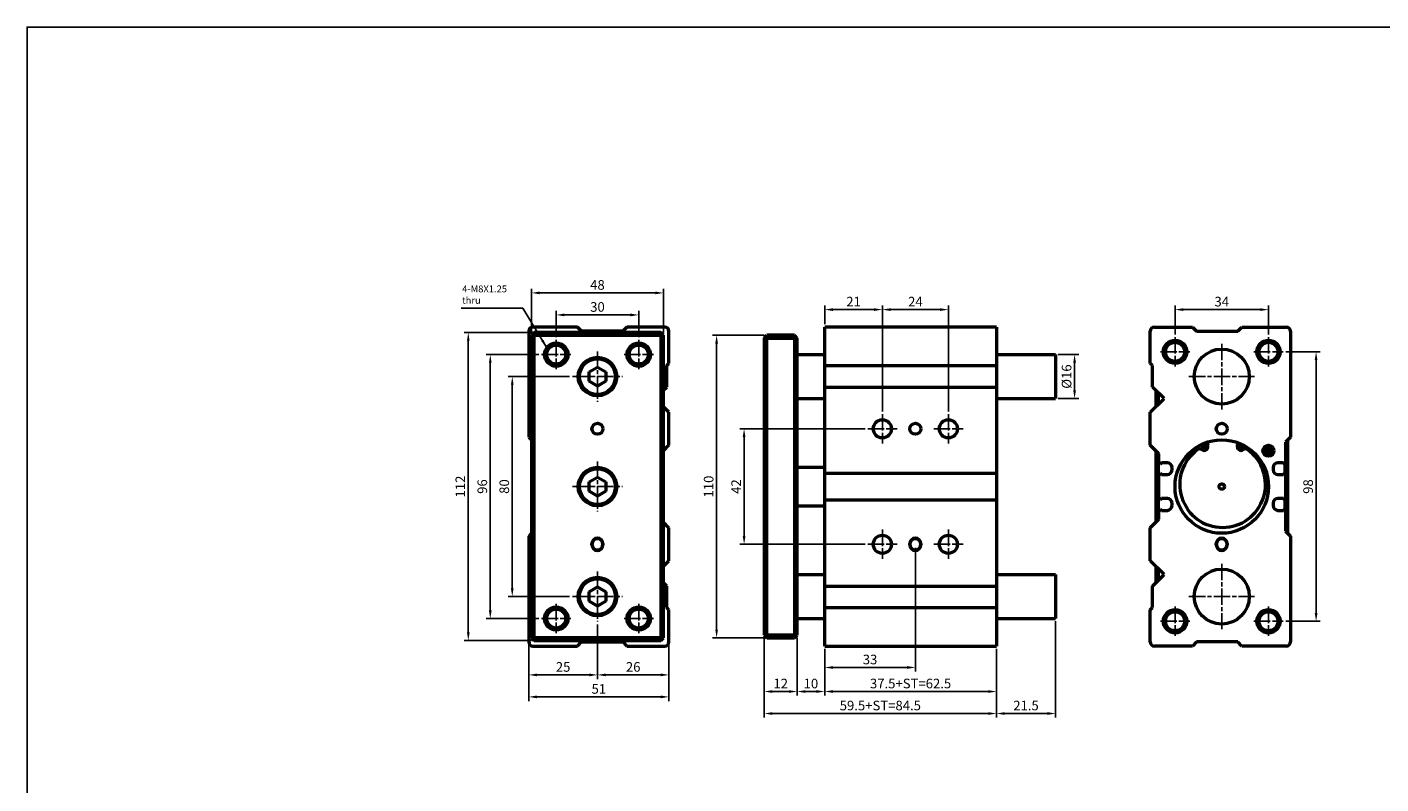
# Model space of a CAD drawing. Units: millimetres. Extents: x 1098 to 2502, y -610 to 393.
# Drawn here: x 1098 to 1591, y 118 to 393 of the extents above; entities that cross this region are included whole.
import ezdxf

# ---------------------------------------------------------------- set-up
doc = ezdxf.new("R2010")
doc.units = ezdxf.units.MM
doc.linetypes.add('AM_ISO08W050', pattern=[18, 12, -1.5, 3, -1.5])
doc.linetypes.add('AM_ISO08W050x2', pattern=[9, 6, -0.75, 1.5, -0.75])
for name, color, linetype, lineweight in [('AM_5', 5, 'Continuous', 25), ('AM_7', 1, 'AM_ISO08W050', 25), ('AM_VIS', 7, 'Continuous', 50)]:
    doc.layers.add(name, color=color, linetype=linetype, lineweight=lineweight)
doc.layers.add('LOGO', color=7, linetype='Continuous')
doc.styles.add('ACANSTS', font='romans.shx', dxfattribs={"height": 1, "bigfont": 'chineset.shx'})
doc.styles.get("Standard").update_dxf_attribs({"font": 'ISOCP.SHX', "bigfont": 'CHINESET.SHX'})
doc.dimstyles.new('AM_ISO$0', dxfattribs={"dimtxt": 3.5, "dimasz": 3, "dimexe": 1.5, "dimexo": 1, "dimgap": 0.7, "dimtad": 1, "dimdsep": 46, "dimtxsty": 'Standard', "dimcen": 0, "dimclrd": 256, "dimclre": 256, "dimclrt": 256, "dimadec": 0, "dimazin": 2, "dimtp": 0.1, "dimtm": 0.1, "dimtfac": 0.6, "dimtmove": 0, "dimatfit": 3, "dimfxl": 0, "dimlwd": -1, "dimlwe": -1, "dimarcsym": 0})
doc.dimstyles.new('AM_ISO$7', dxfattribs={"dimtxt": 5, "dimasz": 3, "dimexe": 1.5, "dimexo": 1, "dimgap": 0.7, "dimtad": 1, "dimdsep": 46, "dimtxsty": 'Standard', "dimcen": 0, "dimclrd": 256, "dimclre": 256, "dimclrt": 256, "dimadec": 0, "dimazin": 2, "dimtp": 0.1, "dimtm": 0.1, "dimtfac": 0.6, "dimtmove": 0, "dimatfit": 3, "dimfxl": 0, "dimlwd": -1, "dimlwe": -1, "dimarcsym": 0})

# ---------------------------------------------------------------- blocks, each defined once
blk = doc.blocks.new('*D87')
at = {"layer": 'AM_5'}
for p, q in [((1388.15, 284.65), (1388.15, 291.5)), ((1409.15, 252.99), (1409.15, 291.5)), ((1391.15, 290), (1406.15, 290))]:
    blk.add_line(p, q, dxfattribs=at)
for points in [[(1391.15, 290.5), (1391.15, 289.5), (1388.15, 290)], [(1406.15, 290.5), (1406.15, 289.5), (1409.15, 290)]]:
    blk.add_solid(points, dxfattribs=at)
at = {"layer": 'Defpoints', "color": 0}
for p in [(1409.15, 290), (1388.15, 283.65), (1409.15, 251.99)]:
    blk.add_point(p, dxfattribs=at)
at = {"layer": 'AM_5', "insert": (1398.65, 292.45), "char_height": 3.5, "attachment_point": 5}
blk.add_mtext('21', dxfattribs=at)
blk = doc.blocks.new('*D88')
at = {"layer": 'AM_5'}
for p, q in [((1409.15, 252.99), (1409.15, 291.5)), ((1433.15, 252.99), (1433.15, 291.5)), ((1412.15, 290), (1430.15, 290))]:
    blk.add_line(p, q, dxfattribs=at)
for points in [[(1412.15, 290.5), (1412.15, 289.5), (1409.15, 290)], [(1430.15, 290.5), (1430.15, 289.5), (1433.15, 290)]]:
    blk.add_solid(points, dxfattribs=at)
at = {"layer": 'Defpoints', "color": 0}
for p in [(1433.15, 290), (1409.15, 251.99), (1433.15, 251.99)]:
    blk.add_point(p, dxfattribs=at)
at = {"layer": 'AM_5', "insert": (1421.15, 292.45), "char_height": 3.5, "attachment_point": 5}
blk.add_mtext('24', dxfattribs=at)
blk = doc.blocks.new('*D89')
at = {"layer": 'AM_5'}
for p, q in [((1421.15, 203.4), (1421.15, 158.35)), ((1388.15, 166.65), (1388.15, 158.35)), ((1391.15, 159.85), (1418.15, 159.85))]:
    blk.add_line(p, q, dxfattribs=at)
for points in [[(1391.15, 160.35), (1391.15, 159.35), (1388.15, 159.85)], [(1418.15, 160.35), (1418.15, 159.35), (1421.15, 159.85)]]:
    blk.add_solid(points, dxfattribs=at)
at = {"layer": 'Defpoints', "color": 0}
for p in [(1421.15, 204.4), (1388.15, 167.65), (1421.15, 159.85)]:
    blk.add_point(p, dxfattribs=at)
at = {"layer": 'AM_5', "insert": (1404.65, 162.3), "char_height": 3.5, "attachment_point": 5}
blk.add_mtext('33', dxfattribs=at)
blk = doc.blocks.new('*D90')
at = {"layer": 'AM_5'}
for p, q in [((1366.15, 170.65), (1366.15, 149.61)), ((1378.15, 170.65), (1378.15, 149.61)), ((1369.15, 151.11), (1375.15, 151.11))]:
    blk.add_line(p, q, dxfattribs=at)
for points in [[(1369.15, 151.61), (1369.15, 150.61), (1366.15, 151.11)], [(1375.15, 151.61), (1375.15, 150.61), (1378.15, 151.11)]]:
    blk.add_solid(points, dxfattribs=at)
at = {"layer": 'Defpoints', "color": 0}
for p in [(1366.15, 171.65), (1378.15, 171.65), (1378.15, 151.11)]:
    blk.add_point(p, dxfattribs=at)
at = {"layer": 'AM_5', "insert": (1372.15, 153.56), "char_height": 3.5, "attachment_point": 5}
blk.add_mtext('12', dxfattribs=at)
blk = doc.blocks.new('*D91')
at = {"layer": 'AM_5'}
for p, q in [((1378.15, 170.65), (1378.15, 149.61)), ((1388.15, 166.65), (1388.15, 149.61)), ((1381.15, 151.11), (1385.15, 151.11))]:
    blk.add_line(p, q, dxfattribs=at)
for points in [[(1381.15, 151.61), (1381.15, 150.61), (1378.15, 151.11)], [(1385.15, 151.61), (1385.15, 150.61), (1388.15, 151.11)]]:
    blk.add_solid(points, dxfattribs=at)
at = {"layer": 'Defpoints', "color": 0}
for p in [(1378.15, 171.65), (1388.15, 167.65), (1388.15, 151.11)]:
    blk.add_point(p, dxfattribs=at)
at = {"layer": 'AM_5', "insert": (1383.15, 153.56), "char_height": 3.5, "attachment_point": 5}
blk.add_mtext('10', dxfattribs=at)
blk = doc.blocks.new('*D92')
at = {"layer": 'AM_5'}
for p, q in [((1388.15, 166.65), (1388.15, 149.61)), ((1450.65, 166.65), (1450.65, 149.61)), ((1391.15, 151.11), (1447.65, 151.11))]:
    blk.add_line(p, q, dxfattribs=at)
for points in [[(1391.15, 151.61), (1391.15, 150.61), (1388.15, 151.11)], [(1447.65, 151.61), (1447.65, 150.61), (1450.65, 151.11)]]:
    blk.add_solid(points, dxfattribs=at)
at = {"layer": 'Defpoints', "color": 0}
for p in [(1388.15, 167.65), (1450.65, 167.65), (1450.65, 151.11)]:
    blk.add_point(p, dxfattribs=at)
at = {"layer": 'AM_5', "insert": (1419.4, 153.56), "char_height": 3.5, "attachment_point": 5}
blk.add_mtext('37.5+ST=62.5', dxfattribs=at)
blk = doc.blocks.new('*D93')
at = {"layer": 'AM_5'}
for p, q in [((1366.15, 170.65), (1366.15, 141.61)), ((1450.65, 166.65), (1450.65, 141.61)), ((1369.15, 143.11), (1447.65, 143.11))]:
    blk.add_line(p, q, dxfattribs=at)
for points in [[(1369.15, 143.61), (1369.15, 142.61), (1366.15, 143.11)], [(1447.65, 143.61), (1447.65, 142.61), (1450.65, 143.11)]]:
    blk.add_solid(points, dxfattribs=at)
at = {"layer": 'Defpoints', "color": 0}
for p in [(1366.15, 171.65), (1450.65, 167.65), (1450.65, 143.11)]:
    blk.add_point(p, dxfattribs=at)
at = {"layer": 'AM_5', "insert": (1408.4, 145.56), "char_height": 3.5, "attachment_point": 5}
blk.add_mtext('59.5+ST=84.5', dxfattribs=at)
blk = doc.blocks.new('*D94')
at = {"layer": 'AM_5'}
for p, q in [((1472.15, 176.65), (1472.15, 141.61)), ((1450.65, 166.65), (1450.65, 141.61)), ((1469.15, 143.11), (1453.65, 143.11))]:
    blk.add_line(p, q, dxfattribs=at)
for points in [[(1453.65, 143.61), (1453.65, 142.61), (1450.65, 143.11)], [(1469.15, 143.61), (1469.15, 142.61), (1472.15, 143.11)]]:
    blk.add_solid(points, dxfattribs=at)
at = {"layer": 'Defpoints', "color": 0}
for p in [(1472.15, 177.65), (1450.65, 167.65), (1450.65, 143.11)]:
    blk.add_point(p, dxfattribs=at)
at = {"layer": 'AM_5', "insert": (1461.4, 145.56), "char_height": 3.5, "attachment_point": 5}
blk.add_mtext('21.5', dxfattribs=at)
blk = doc.blocks.new('*D95')
at = {"layer": 'AM_5'}
for p, q in [((1402.82, 246.65), (1357.33, 246.65)), ((1358.83, 243.65), (1358.83, 207.65)), ((1402.82, 204.65), (1357.33, 204.65))]:
    blk.add_line(p, q, dxfattribs=at)
for points in [[(1358.33, 243.65), (1359.33, 243.65), (1358.83, 246.65)], [(1358.33, 207.65), (1359.33, 207.65), (1358.83, 204.65)]]:
    blk.add_solid(points, dxfattribs=at)
at = {"layer": 'Defpoints', "color": 0}
for p in [(1403.82, 246.65), (1358.83, 204.65), (1403.82, 204.65)]:
    blk.add_point(p, dxfattribs=at)
at = {"layer": 'AM_5', "insert": (1356.38, 225.65), "char_height": 3.5, "attachment_point": 5, "rotation": 90}
blk.add_mtext('42', dxfattribs=at)
blk = doc.blocks.new('*D96')
at = {"layer": 'AM_5'}
for p, q in [((1366.15, 280.65), (1347.33, 280.65)), ((1348.83, 277.65), (1348.83, 173.65)), ((1366.15, 170.65), (1347.33, 170.65))]:
    blk.add_line(p, q, dxfattribs=at)
for points in [[(1348.33, 277.65), (1349.33, 277.65), (1348.83, 280.65)], [(1348.33, 173.65), (1349.33, 173.65), (1348.83, 170.65)]]:
    blk.add_solid(points, dxfattribs=at)
at = {"layer": 'Defpoints', "color": 0}
for p in [(1367.15, 280.65), (1348.83, 170.65), (1367.15, 170.65)]:
    blk.add_point(p, dxfattribs=at)
at = {"layer": 'AM_5', "insert": (1346.38, 225.65), "char_height": 3.5, "attachment_point": 5, "rotation": 90}
blk.add_mtext('110', dxfattribs=at)
blk = doc.blocks.new('*D97')
at = {"layer": 'AM_5'}
for p, q in [((1473.15, 273.65), (1480.57, 273.65)), ((1479.07, 270.65), (1479.07, 260.65)), ((1473.15, 257.65), (1480.57, 257.65))]:
    blk.add_line(p, q, dxfattribs=at)
for points in [[(1478.57, 270.65), (1479.57, 270.65), (1479.07, 273.65)], [(1478.57, 260.65), (1479.57, 260.65), (1479.07, 257.65)]]:
    blk.add_solid(points, dxfattribs=at)
at = {"layer": 'Defpoints', "color": 0}
for p in [(1472.15, 273.65), (1472.15, 257.65), (1479.07, 257.65)]:
    blk.add_point(p, dxfattribs=at)
at = {"layer": 'AM_5', "insert": (1476.62, 265.65), "char_height": 3.5, "attachment_point": 5, "rotation": 90}
blk.add_mtext('%%c16', dxfattribs=at)
blk = doc.blocks.new('*D98')
at = {"layer": 'AM_5'}
for p, q in [((1295.35, 265.65), (1272.98, 265.65)), ((1274.48, 262.65), (1274.48, 188.65)), ((1295.35, 185.65), (1272.98, 185.65))]:
    blk.add_line(p, q, dxfattribs=at)
for points in [[(1273.98, 262.65), (1274.98, 262.65), (1274.48, 265.65)], [(1273.98, 188.65), (1274.98, 188.65), (1274.48, 185.65)]]:
    blk.add_solid(points, dxfattribs=at)
at = {"layer": 'Defpoints', "color": 0}
for p in [(1296.35, 265.65), (1274.48, 185.65), (1296.35, 185.65)]:
    blk.add_point(p, dxfattribs=at)
at = {"layer": 'AM_5', "insert": (1272.03, 225.65), "char_height": 3.5, "attachment_point": 5, "rotation": 90}
blk.add_mtext('80', dxfattribs=at)
blk = doc.blocks.new('*D99')
at = {"layer": 'AM_5'}
for p, q in [((1284.15, 273.65), (1264.98, 273.65)), ((1266.48, 270.65), (1266.48, 180.65)), ((1284.15, 177.65), (1264.98, 177.65))]:
    blk.add_line(p, q, dxfattribs=at)
for points in [[(1265.98, 270.65), (1266.98, 270.65), (1266.48, 273.65)], [(1265.98, 180.65), (1266.98, 180.65), (1266.48, 177.65)]]:
    blk.add_solid(points, dxfattribs=at)
at = {"layer": 'Defpoints', "color": 0}
for p in [(1285.15, 273.65), (1266.48, 177.65), (1285.15, 177.65)]:
    blk.add_point(p, dxfattribs=at)
at = {"layer": 'AM_5', "insert": (1264.03, 225.65), "char_height": 3.5, "attachment_point": 5, "rotation": 90}
blk.add_mtext('96', dxfattribs=at)
blk = doc.blocks.new('*D100')
at = {"layer": 'AM_5'}
for p, q in [((1281.48, 281.65), (1256.98, 281.65)), ((1258.48, 278.65), (1258.48, 172.65)), ((1281.48, 169.65), (1256.98, 169.65))]:
    blk.add_line(p, q, dxfattribs=at)
for points in [[(1257.98, 278.65), (1258.98, 278.65), (1258.48, 281.65)], [(1257.98, 172.65), (1258.98, 172.65), (1258.48, 169.65)]]:
    blk.add_solid(points, dxfattribs=at)
at = {"layer": 'Defpoints', "color": 0}
for p in [(1282.48, 281.65), (1258.48, 169.65), (1282.48, 169.65)]:
    blk.add_point(p, dxfattribs=at)
at = {"layer": 'AM_5', "insert": (1256.03, 225.65), "char_height": 3.5, "attachment_point": 5, "rotation": 90}
blk.add_mtext('112', dxfattribs=at)
blk = doc.blocks.new('*D101')
at = {"layer": 'AM_5'}
for p, q in [((1290.48, 279.99), (1290.48, 289.57)), ((1293.48, 288.07), (1317.48, 288.07)), ((1320.48, 279.99), (1320.48, 289.57))]:
    blk.add_line(p, q, dxfattribs=at)
for points in [[(1293.48, 288.57), (1293.48, 287.57), (1290.48, 288.07)], [(1317.48, 288.57), (1317.48, 287.57), (1320.48, 288.07)]]:
    blk.add_solid(points, dxfattribs=at)
at = {"layer": 'Defpoints', "color": 0}
for p in [(1320.48, 288.07), (1290.48, 278.99), (1320.48, 278.99)]:
    blk.add_point(p, dxfattribs=at)
at = {"layer": 'AM_5', "insert": (1305.48, 290.52), "char_height": 3.5, "attachment_point": 5}
blk.add_mtext('30', dxfattribs=at)
blk = doc.blocks.new('*D102')
at = {"layer": 'AM_5'}
for p, q in [((1281.48, 281.65), (1281.48, 297.57)), ((1284.48, 296.07), (1326.48, 296.07)), ((1329.48, 281.65), (1329.48, 297.57))]:
    blk.add_line(p, q, dxfattribs=at)
for points in [[(1284.48, 296.57), (1284.48, 295.57), (1281.48, 296.07)], [(1326.48, 296.57), (1326.48, 295.57), (1329.48, 296.07)]]:
    blk.add_solid(points, dxfattribs=at)
at = {"layer": 'Defpoints', "color": 0}
for p in [(1329.48, 296.07), (1281.48, 280.65), (1329.48, 280.65)]:
    blk.add_point(p, dxfattribs=at)
at = {"layer": 'AM_5', "insert": (1305.48, 298.52), "char_height": 3.5, "attachment_point": 5}
blk.add_mtext('48', dxfattribs=at)
blk = doc.blocks.new('*D103')
at = {"layer": 'AM_5'}
for p, q in [((1305.48, 175.52), (1305.48, 155.65)), ((1280.48, 168.15), (1280.48, 155.65)), ((1283.48, 157.15), (1302.48, 157.15))]:
    blk.add_line(p, q, dxfattribs=at)
for points in [[(1283.48, 157.65), (1283.48, 156.65), (1280.48, 157.15)], [(1302.48, 157.65), (1302.48, 156.65), (1305.48, 157.15)]]:
    blk.add_solid(points, dxfattribs=at)
at = {"layer": 'Defpoints', "color": 0}
for p in [(1305.48, 176.52), (1280.48, 169.15), (1305.48, 157.15)]:
    blk.add_point(p, dxfattribs=at)
at = {"layer": 'AM_5', "insert": (1292.98, 159.6), "char_height": 3.5, "attachment_point": 5}
blk.add_mtext('25', dxfattribs=at)
blk = doc.blocks.new('*D104')
at = {"layer": 'AM_5'}
for p, q in [((1305.48, 175.52), (1305.48, 155.65)), ((1331.48, 168.15), (1331.48, 155.65)), ((1308.48, 157.15), (1328.48, 157.15))]:
    blk.add_line(p, q, dxfattribs=at)
for points in [[(1308.48, 157.65), (1308.48, 156.65), (1305.48, 157.15)], [(1328.48, 157.65), (1328.48, 156.65), (1331.48, 157.15)]]:
    blk.add_solid(points, dxfattribs=at)
at = {"layer": 'Defpoints', "color": 0}
for p in [(1305.48, 176.52), (1331.48, 169.15), (1331.48, 157.15)]:
    blk.add_point(p, dxfattribs=at)
at = {"layer": 'AM_5', "insert": (1318.48, 159.6), "char_height": 3.5, "attachment_point": 5}
blk.add_mtext('26', dxfattribs=at)
blk = doc.blocks.new('*D105')
at = {"layer": 'AM_5'}
for p, q in [((1280.48, 168.15), (1280.48, 147.65)), ((1331.48, 168.15), (1331.48, 147.65)), ((1283.48, 149.15), (1328.48, 149.15))]:
    blk.add_line(p, q, dxfattribs=at)
for points in [[(1283.48, 149.65), (1283.48, 148.65), (1280.48, 149.15)], [(1328.48, 149.65), (1328.48, 148.65), (1331.48, 149.15)]]:
    blk.add_solid(points, dxfattribs=at)
at = {"layer": 'Defpoints', "color": 0}
for p in [(1280.48, 169.15), (1331.48, 169.15), (1331.48, 149.15)]:
    blk.add_point(p, dxfattribs=at)
at = {"layer": 'AM_5', "insert": (1305.98, 151.6), "char_height": 3.5, "attachment_point": 5}
blk.add_mtext('51', dxfattribs=at)
blk = doc.blocks.new('*D106')
at = {"layer": 'AM_5'}
for p, q in [((1555.95, 274.65), (1568.45, 274.65)), ((1566.95, 271.65), (1566.95, 179.65)), ((1555.95, 176.65), (1568.45, 176.65))]:
    blk.add_line(p, q, dxfattribs=at)
for points in [[(1566.45, 271.65), (1567.45, 271.65), (1566.95, 274.65)], [(1566.45, 179.65), (1567.45, 179.65), (1566.95, 176.65)]]:
    blk.add_solid(points, dxfattribs=at)
at = {"layer": 'Defpoints', "color": 0}
for p in [(1554.95, 274.65), (1554.95, 176.65), (1566.95, 176.65)]:
    blk.add_point(p, dxfattribs=at)
at = {"layer": 'AM_5', "insert": (1564.5, 225.65), "char_height": 3.5, "attachment_point": 5, "rotation": 90}
blk.add_mtext('98', dxfattribs=at)
blk = doc.blocks.new('*D107')
at = {"layer": 'AM_5'}
for p, q in [((1515.62, 280.99), (1515.62, 291.5)), ((1549.62, 280.99), (1549.62, 291.5)), ((1518.62, 290), (1546.62, 290))]:
    blk.add_line(p, q, dxfattribs=at)
for points in [[(1518.62, 290.5), (1518.62, 289.5), (1515.62, 290)], [(1546.62, 290.5), (1546.62, 289.5), (1549.62, 290)]]:
    blk.add_solid(points, dxfattribs=at)
at = {"layer": 'Defpoints', "color": 0}
for p in [(1549.62, 290), (1515.62, 279.99), (1549.62, 279.99)]:
    blk.add_point(p, dxfattribs=at)
at = {"layer": 'AM_5', "insert": (1532.62, 292.45), "char_height": 3.5, "attachment_point": 5}
blk.add_mtext('34', dxfattribs=at)

msp = doc.modelspace()

# ---------------------------------------------------------------- linework, layer by layer
at = {"layer": 'AM_7', "linetype": 'AM_ISO08W050x2'}
for p, q in [((1290.48, 278.99), (1290.48, 268.32)), ((1320.48, 278.99), (1320.48, 268.32)), ((1515.62, 279.99), (1515.62, 269.32)), ((1532.62, 277.58), (1532.62, 253.73)), ((1549.62, 279.99), (1549.62, 269.32)), ((1285.15, 273.65), (1295.82, 273.65)), ((1305.48, 274.78), (1305.48, 256.52)), ((1315.15, 273.65), (1325.82, 273.65)), ((1510.28, 274.65), (1520.95, 274.65)), ((1544.28, 274.65), (1554.95, 274.65)), ((1296.35, 265.65), (1314.61, 265.65)), ((1520.69, 265.65), (1544.54, 265.65)), ((1409.15, 251.99), (1409.15, 241.32)), ((1433.15, 251.99), (1433.15, 241.32)), ((1403.82, 246.65), (1414.48, 246.65)), ((1427.82, 246.65), (1438.48, 246.65)), ((1305.48, 234.78), (1305.48, 216.52)), ((1296.35, 225.65), (1314.61, 225.65)), ((1409.15, 209.99), (1409.15, 199.32)), ((1433.15, 209.99), (1433.15, 199.32)), ((1403.82, 204.65), (1414.48, 204.65)), ((1427.82, 204.65), (1438.48, 204.65)), ((1532.62, 197.58), (1532.62, 173.73)), ((1305.48, 194.78), (1305.48, 176.52)), ((1290.48, 182.99), (1290.48, 172.32)), ((1296.35, 185.65), (1314.61, 185.65)), ((1320.48, 182.99), (1320.48, 172.32)), ((1520.69, 185.65), (1544.54, 185.65)), ((1285.15, 177.65), (1295.82, 177.65)), ((1315.15, 177.65), (1325.82, 177.65)), ((1515.62, 181.99), (1515.62, 171.32)), ((1549.62, 181.99), (1549.62, 171.32)), ((1510.28, 176.65), (1520.95, 176.65)), ((1544.28, 176.65), (1554.95, 176.65))]:
    msp.add_line(p, q, dxfattribs=at)
at = {"layer": 'AM_VIS'}
for p, q in [((1280.48, 282.15), (1280.48, 243.65)), ((1282.48, 281.65), (1281.48, 280.65)), ((1298.18, 283.65), (1281.98, 283.65)), ((1328.48, 281.65), (1282.48, 281.65)), ((1282.48, 281.65), (1282.48, 280.65)), ((1299.68, 282.15), (1298.18, 283.65)), ((1314.68, 282.15), (1299.68, 282.15)), ((1316.18, 283.65), (1314.68, 282.15)), ((1329.98, 283.65), (1316.18, 283.65)), ((1328.48, 280.65), (1328.48, 281.65)), ((1329.48, 280.65), (1328.48, 281.65)), ((1331.48, 270.45), (1331.48, 282.15)), ((1388.15, 282.15), (1388.15, 283.65)), ((1450.65, 283.65), (1388.15, 283.65)), ((1388.15, 270.45), (1388.15, 282.15)), ((1450.65, 283.65), (1450.65, 167.65)), ((1506.62, 270.45), (1506.62, 282.15)), ((1508.12, 283.65), (1521.92, 283.65)), ((1521.92, 283.65), (1523.42, 282.15)), ((1523.42, 282.15), (1538.42, 282.15)), ((1538.42, 282.15), (1539.92, 283.65)), ((1539.92, 283.65), (1556.12, 283.65)), ((1557.62, 282.15), (1557.62, 243.65)), ((1281.48, 280.65), (1281.48, 170.65)), ((1281.48, 280.65), (1282.48, 280.65)), ((1282.48, 170.65), (1282.48, 280.65)), ((1282.48, 280.65), (1328.48, 280.65)), ((1328.48, 280.65), (1328.48, 170.65)), ((1328.48, 280.65), (1329.48, 280.65)), ((1329.48, 170.65), (1329.48, 280.65)), ((1366.15, 279.65), (1367.15, 280.65)), ((1366.15, 279.65), (1367.15, 279.65)), ((1366.15, 279.65), (1366.15, 171.65)), ((1367.15, 279.65), (1367.15, 280.65)), ((1377.15, 280.65), (1367.15, 280.65)), ((1367.15, 170.65), (1367.15, 280.65)), ((1367.15, 279.65), (1377.15, 279.65)), ((1378.15, 279.65), (1377.15, 280.65)), ((1377.15, 279.65), (1377.15, 280.65)), ((1377.15, 280.65), (1377.15, 170.65)), ((1377.15, 279.65), (1378.15, 279.65)), ((1378.15, 171.65), (1378.15, 279.65)), ((1378.15, 273.65), (1388.15, 273.65)), ((1450.65, 273.65), (1472.15, 273.65)), ((1472.15, 273.65), (1472.15, 257.65)), ((1302.48, 267.38), (1305.48, 269.12)), ((1302.48, 263.92), (1302.48, 267.38)), ((1305.48, 269.12), (1308.48, 267.38)), ((1308.48, 267.38), (1308.48, 263.92)), ((1330.68, 269.65), (1331.48, 270.45)), ((1330.68, 261.85), (1330.68, 269.65)), ((1388.15, 269.65), (1388.15, 270.45)), ((1388.15, 261.85), (1388.15, 269.65)), ((1388.15, 269.65), (1450.65, 269.65)), ((1507.42, 269.65), (1506.62, 270.45)), ((1507.42, 261.85), (1507.42, 269.65)), ((1305.48, 262.19), (1302.48, 263.92)), ((1308.48, 263.92), (1305.48, 262.19)), ((1329.48, 260.65), (1330.68, 261.85)), ((1388.15, 257.65), (1388.15, 261.85)), ((1388.15, 261.85), (1450.65, 261.85)), ((1511.62, 257.65), (1507.42, 261.85)), ((1378.15, 257.65), (1388.15, 257.65)), ((1388.15, 252.65), (1388.15, 257.65)), ((1450.65, 257.65), (1472.15, 257.65)), ((1506.62, 252.65), (1511.62, 257.65)), ((1508.62, 260.65), (1508.62, 254.65)), ((1509.62, 255.65), (1509.62, 259.65)), ((1331.48, 252.65), (1329.48, 254.65)), ((1331.48, 240.65), (1331.48, 252.65)), ((1388.15, 240.65), (1388.15, 252.65)), ((1506.62, 240.65), (1506.62, 252.65)), ((1280.48, 243.65), (1281.48, 242.65)), ((1527.1, 241.73), (1527.5, 240.62)), ((1538.33, 240.62), (1538.66, 241.54)), ((1557.62, 243.65), (1555.82, 241.85)), ((1555.82, 241.85), (1555.82, 233.83)), ((1556.62, 208.65), (1556.62, 242.65)), ((1329.48, 238.65), (1331.48, 240.65)), ((1388.15, 237.55), (1388.15, 240.65)), ((1388.15, 233.83), (1388.15, 237.55)), ((1509.72, 237.55), (1506.62, 240.65)), ((1508.62, 238.65), (1508.62, 212.65)), ((1509.62, 213.65), (1509.62, 237.65)), ((1509.72, 233.83), (1509.72, 237.55)), ((1548.57, 238.65), (1550.67, 238.65)), ((1556.02, 238.61), (1556.02, 238.71)), ((1378.15, 232.65), (1388.15, 232.65)), ((1388.15, 232.6), (1388.15, 233.83)), ((1388.15, 231.7), (1388.15, 232.6)), ((1388.15, 230.48), (1388.15, 231.7)), ((1510.19, 233.83), (1509.72, 233.83)), ((1510.67, 234.3), (1510.19, 233.83)), ((1512.82, 234.3), (1510.67, 234.3)), ((1514.52, 231.7), (1514.52, 232.6)), ((1551.32, 232.6), (1551.32, 231.7)), ((1555.12, 234.3), (1553.02, 234.3)), ((1555.59, 233.83), (1555.12, 234.3)), ((1555.82, 233.83), (1555.59, 233.83)), ((1555.62, 233.83), (1555.62, 230.48)), ((1302.48, 227.38), (1305.48, 229.12)), ((1302.48, 223.92), (1302.48, 227.38)), ((1305.48, 229.12), (1308.48, 227.38)), ((1308.48, 227.38), (1308.48, 223.92)), ((1388.15, 220.85), (1388.15, 230.48)), ((1388.15, 230.48), (1450.65, 230.48)), ((1509.72, 230.48), (1510.24, 230.48)), ((1509.72, 220.85), (1509.72, 230.48)), ((1510.24, 230.48), (1510.72, 230)), ((1510.72, 230), (1512.82, 230)), ((1553.02, 230), (1555.12, 230)), ((1555.12, 230), (1555.59, 230.48)), ((1555.59, 230.48), (1555.82, 230.48)), ((1555.82, 230.48), (1555.82, 220.85)), ((1305.48, 222.19), (1302.48, 223.92)), ((1308.48, 223.92), (1305.48, 222.19)), ((1378.15, 218.65), (1388.15, 218.65)), ((1388.15, 219.63), (1388.15, 220.85)), ((1388.15, 220.85), (1450.65, 220.85)), ((1388.15, 218.7), (1388.15, 219.63)), ((1388.15, 217.48), (1388.15, 218.7)), ((1388.15, 213.75), (1388.15, 217.48)), ((1510.22, 220.85), (1509.72, 220.85)), ((1509.72, 217.48), (1510.24, 217.48)), ((1509.72, 213.75), (1509.72, 217.48)), ((1510.69, 221.33), (1510.22, 220.85)), ((1510.24, 217.48), (1510.72, 217)), ((1512.82, 221.33), (1510.69, 221.33)), ((1510.72, 217), (1512.82, 217)), ((1514.52, 218.7), (1514.52, 219.63)), ((1551.32, 219.63), (1551.32, 218.7)), ((1555.14, 221.33), (1553.02, 221.33)), ((1553.02, 217), (1555.12, 217)), ((1555.12, 217), (1555.59, 217.48)), ((1555.62, 220.85), (1555.14, 221.33)), ((1555.59, 217.48), (1555.82, 217.48)), ((1555.82, 220.85), (1555.62, 220.85)), ((1555.62, 220.85), (1555.62, 217.48)), ((1555.82, 217.48), (1555.82, 209.45)), ((1331.48, 210.65), (1329.48, 212.65)), ((1388.15, 210.65), (1388.15, 213.75)), ((1506.62, 210.65), (1509.72, 213.75)), ((1281.48, 208.65), (1280.48, 207.65)), ((1280.48, 207.65), (1280.48, 169.15)), ((1331.48, 198.65), (1331.48, 210.65)), ((1388.15, 198.65), (1388.15, 210.65)), ((1506.62, 198.65), (1506.62, 210.65)), ((1555.82, 209.45), (1557.62, 207.65)), ((1557.62, 207.65), (1557.62, 169.15)), ((1303.48, 204.4), (1303.48, 204.9)), ((1307.48, 204.9), (1307.48, 204.4)), ((1419.15, 204.4), (1419.15, 204.9)), ((1423.15, 204.9), (1423.15, 204.4)), ((1530.62, 204.4), (1530.62, 204.9)), ((1534.62, 204.9), (1534.62, 204.4)), ((1329.48, 196.65), (1331.48, 198.65)), ((1388.15, 193.65), (1388.15, 198.65)), ((1511.62, 193.65), (1506.62, 198.65)), ((1378.15, 193.65), (1388.15, 193.65)), ((1388.15, 189.45), (1388.15, 193.65)), ((1450.65, 193.65), (1472.15, 193.65)), ((1472.15, 193.65), (1472.15, 177.65)), ((1507.42, 189.45), (1511.62, 193.65)), ((1508.62, 196.65), (1508.62, 190.65)), ((1509.62, 191.65), (1509.62, 195.65)), ((1302.48, 187.38), (1305.48, 189.12)), ((1302.48, 183.92), (1302.48, 187.38)), ((1305.48, 189.12), (1308.48, 187.38)), ((1308.48, 187.38), (1308.48, 183.92)), ((1330.68, 189.45), (1329.48, 190.65)), ((1330.68, 181.65), (1330.68, 189.45)), ((1388.15, 181.65), (1388.15, 189.45)), ((1388.15, 189.45), (1450.65, 189.45)), ((1507.42, 181.65), (1507.42, 189.45)), ((1305.48, 182.19), (1302.48, 183.92)), ((1308.48, 183.92), (1305.48, 182.19)), ((1331.48, 180.85), (1330.68, 181.65)), ((1331.48, 169.15), (1331.48, 180.85)), ((1378.15, 177.65), (1388.15, 177.65)), ((1388.15, 180.85), (1388.15, 181.65)), ((1388.15, 181.65), (1450.65, 181.65)), ((1388.15, 169.15), (1388.15, 180.85)), ((1450.65, 177.65), (1472.15, 177.65)), ((1506.62, 180.85), (1507.42, 181.65)), ((1506.62, 169.15), (1506.62, 180.85)), ((1281.48, 170.65), (1282.48, 169.65)), ((1281.48, 170.65), (1282.48, 170.65)), ((1281.98, 167.65), (1298.18, 167.65)), ((1328.48, 170.65), (1282.48, 170.65)), ((1282.48, 169.65), (1282.48, 170.65)), ((1282.48, 169.65), (1328.48, 169.65)), ((1298.18, 167.65), (1299.68, 169.15)), ((1299.68, 169.15), (1314.68, 169.15)), ((1314.68, 169.15), (1316.18, 167.65)), ((1316.18, 167.65), (1329.98, 167.65)), ((1328.48, 170.65), (1328.48, 169.65)), ((1328.48, 170.65), (1329.48, 170.65)), ((1328.48, 169.65), (1329.48, 170.65)), ((1366.15, 171.65), (1367.15, 171.65)), ((1366.15, 171.65), (1367.15, 170.65)), ((1367.15, 170.65), (1367.15, 171.65)), ((1377.15, 171.65), (1367.15, 171.65)), ((1367.15, 170.65), (1377.15, 170.65)), ((1377.15, 170.65), (1378.15, 171.65)), ((1377.15, 171.65), (1378.15, 171.65)), ((1377.15, 170.65), (1377.15, 171.65)), ((1388.15, 167.65), (1388.15, 169.15)), ((1388.15, 167.65), (1450.65, 167.65)), ((1521.92, 167.65), (1508.12, 167.65)), ((1523.42, 169.15), (1521.92, 167.65)), ((1538.42, 169.15), (1523.42, 169.15)), ((1539.92, 167.65), (1538.42, 169.15)), ((1556.12, 167.65), (1539.92, 167.65))]:
    msp.add_line(p, q, dxfattribs=at)
for centre, radius in [((1290.48, 273.65), 4.25), ((1290.48, 273.65), 3.46), ((1320.48, 273.65), 4.25), ((1320.48, 273.65), 3.46), ((1515.62, 274.65), 4.25), ((1515.62, 274.65), 3.46), ((1549.62, 274.65), 4.25), ((1549.62, 274.65), 3.46), ((1305.48, 265.65), 7), ((1305.48, 265.65), 6.5), ((1532.62, 265.65), 10), ((1305.48, 246.65), 2), ((1409.15, 246.65), 3.3), ((1421.15, 246.65), 2), ((1433.15, 246.65), 3.3), ((1532.62, 246.65), 2), ((1532.62, 225.65), 17), ((1526.23, 240.16), 0.676), ((1539.6, 240.16), 0.676), ((1549.62, 238.65), 2), ((1549.62, 238.65), 1.05), ((1305.48, 225.65), 7), ((1305.48, 225.65), 6.5), ((1532.62, 225.65), 1), ((1409.15, 204.65), 3.3), ((1433.15, 204.65), 3.3), ((1305.48, 185.65), 7), ((1305.48, 185.65), 6.5), ((1532.62, 185.65), 10), ((1290.48, 177.65), 4.25), ((1290.48, 177.65), 3.46), ((1320.48, 177.65), 4.25), ((1320.48, 177.65), 3.46), ((1515.62, 176.65), 4.25), ((1515.62, 176.65), 3.46), ((1549.62, 176.65), 4.25), ((1549.62, 176.65), 3.46)]:
    msp.add_circle(centre, radius, dxfattribs=at)
for centre, radius, start, end in [((1281.98, 282.15), 1.5, 90, 180), ((1329.98, 282.15), 1.5, 0, 90), ((1508.12, 282.15), 1.5, 90, 180), ((1556.12, 282.15), 1.5, 0, 90), ((1532.92, 226.4), 15.61, 125.5762, 54.4238), ((1524.62, 238), 1.35, 53.3797, 125.5762), ((1526.23, 240.16), 1.35, 233.3797, 19.8769), ((1539.6, 240.16), 1.35, 160.1231, 306.6203), ((1541.21, 238), 1.35, 54.4238, 126.6203), ((1555, 238.65), 1.02, 3.1074, 36.6352), ((1555, 238.66), 1.02, 323.3648, 356.8926), ((1512.82, 232.6), 1.7, 0, 90), ((1512.82, 231.7), 1.7, 270, 0), ((1553.02, 232.6), 1.7, 90, 180), ((1553.02, 231.7), 1.7, 180, 270), ((1512.82, 219.63), 1.7, 0, 90), ((1512.82, 218.7), 1.7, 270, 0), ((1553.02, 219.63), 1.7, 90, 180), ((1553.02, 218.7), 1.7, 180, 270), ((1305.48, 204.9), 2, 0, 180), ((1421.15, 204.9), 2, 0, 180), ((1532.62, 204.9), 2, 0, 180), ((1305.48, 204.65), 2, 0, 180), ((1305.48, 204.65), 2, 180, 0), ((1305.48, 204.4), 2, 180, 0), ((1421.15, 204.65), 2, 0, 180), ((1421.15, 204.65), 2, 180, 0), ((1421.15, 204.4), 2, 180, 0), ((1532.62, 204.65), 2, 0, 180), ((1532.62, 204.65), 2, 180, 0), ((1532.62, 204.4), 2, 180, 0), ((1281.98, 169.15), 1.5, 180, 270), ((1329.98, 169.15), 1.5, 270, 0), ((1508.12, 169.15), 1.5, 180, 270), ((1556.12, 169.15), 1.5, 270, 0)]:
    msp.add_arc(centre, radius, start, end, dxfattribs=at)
msp.add_open_spline([(1548.61, 238.36), (1548.64, 238.34), (1548.67, 238.32), (1548.78, 238.25), (1548.87, 238.21), (1549.06, 238.1), (1549.17, 238.04), (1549.34, 237.95), (1549.4, 237.92), (1549.48, 237.88), (1549.51, 237.86), (1549.56, 237.84), (1549.59, 237.84), (1549.65, 237.84), (1549.68, 237.84), (1549.73, 237.86), (1549.76, 237.88), (1549.84, 237.92), (1549.89, 237.95), (1550.06, 238.04), (1550.18, 238.1), (1550.37, 238.21), (1550.45, 238.25), (1550.57, 238.32), (1550.6, 238.34), (1550.62, 238.36)], degree=3, knots=[2.034108, 2.034108, 2.034108, 2.034108, 2.140548, 2.140548, 2.44634, 2.44634, 2.81693, 2.81693, 3.002225, 3.002225, 3.094873, 3.094873, 3.18752, 3.18752, 3.280168, 3.280168, 3.372815, 3.372815, 3.55811, 3.55811, 3.928701, 3.928701, 4.234493, 4.234493, 4.340933, 4.340933, 4.340933, 4.340933], dxfattribs=at)
at = {"layer": 'LOGO', "color": 4}
msp.add_lwpolyline([(1097.95, -470.99), (2502.49, -470.99), (2502.49, 392.75), (1097.95, 392.75)], close=True, dxfattribs=at)

# ---------------------------------------------------------------- texts
at = {"layer": 'AM_5', "insert": (1256.25, 298.78), "char_height": 2.5, "width": 16.5156, "attachment_point": 1, "style": 'ACANSTS'}
msp.add_mtext('4-M8X1.25\\Pthru', dxfattribs=at)

# ---------------------------------------------------------------- dimensions: what is measured, and where the dimension line sits
at = {"layer": 'AM_5'}
for base, p1, p2, picture, middle in [((1329.48, 296.07), (1281.48, 280.65), (1329.48, 280.65), '*D102', (1305.48, 298.52)), ((1320.48, 288.07), (1290.48, 278.99), (1320.48, 278.99), '*D101', (1305.48, 290.52)), ((1409.15, 290), (1388.15, 283.65), (1409.15, 251.99), '*D87', (1398.65, 292.45)), ((1433.15, 290), (1409.15, 251.99), (1433.15, 251.99), '*D88', (1421.15, 292.45)), ((1549.62, 290), (1515.62, 279.99), (1549.62, 279.99), '*D107', (1532.62, 292.45)), ((1450.65, 143.11), (1472.15, 177.65), (1450.65, 167.65), '*D94', (1461.4, 145.56)), ((1305.48, 157.15), (1280.48, 169.15), (1305.48, 176.52), '*D103', (1292.98, 159.6)), ((1331.48, 157.15), (1305.48, 176.52), (1331.48, 169.15), '*D104', (1318.48, 159.6)), ((1331.48, 149.15), (1280.48, 169.15), (1331.48, 169.15), '*D105', (1305.98, 151.6)), ((1378.15, 151.11), (1366.15, 171.65), (1378.15, 171.65), '*D90', (1372.15, 153.56)), ((1388.15, 151.11), (1378.15, 171.65), (1388.15, 167.65), '*D91', (1383.15, 153.56))]:
    dim = msp.add_linear_dim(base=base, p1=p1, p2=p2, dimstyle='AM_ISO$0', override={"dimscale": 1, "dimdec": 1, "dimlfac": 1, "dimtdec": 8}, dxfattribs=at)
    dim.commit()
    dim.dimension.update_dxf_attribs({"geometry": picture, "text_midpoint": middle})
for base, p1, p2, picture, middle in [((1258.48, 169.65), (1282.48, 281.65), (1282.48, 169.65), '*D100', (1256.03, 225.65)), ((1348.83, 170.65), (1367.15, 280.65), (1367.15, 170.65), '*D96', (1346.38, 225.65)), ((1266.48, 177.65), (1285.15, 273.65), (1285.15, 177.65), '*D99', (1264.03, 225.65)), ((1566.95, 176.65), (1554.95, 274.65), (1554.95, 176.65), '*D106', (1564.5, 225.65)), ((1274.48, 185.65), (1296.35, 265.65), (1296.35, 185.65), '*D98', (1272.03, 225.65)), ((1358.83, 204.65), (1403.82, 246.65), (1403.82, 204.65), '*D95', (1356.38, 225.65))]:
    dim = msp.add_linear_dim(base=base, p1=p1, p2=p2, angle=90, dimstyle='AM_ISO$0', override={"dimscale": 1, "dimdec": 1, "dimlfac": 1, "dimtdec": 8}, dxfattribs=at)
    dim.commit()
    dim.dimension.update_dxf_attribs({"geometry": picture, "text_midpoint": middle})
dim = msp.add_linear_dim(base=(1479.07, 257.65), p1=(1472.15, 273.65), p2=(1472.15, 257.65), angle=90, text='%%c<>', dimstyle='AM_ISO$0', override={"dimscale": 1, "dimdec": 1, "dimlfac": 1, "dimtdec": 8}, dxfattribs=at)
dim.commit()
dim.dimension.update_dxf_attribs({"geometry": '*D97', "text_midpoint": (1476.62, 265.65)})
dim = msp.add_linear_dim(base=(1421.15, 159.85), p1=(1388.15, 167.65), p2=(1421.15, 204.4), dimstyle='AM_ISO$0', override={"dimscale": 1, "dimdec": 1, "dimlfac": 1, "dimtdec": 8}, dxfattribs=at)
dim.commit()
dim.dimension.update_dxf_attribs({"geometry": '*D89', "text_midpoint": (1404.65, 159.85), "dimtype": 160})
for base, p1, text, picture, middle in [((1450.65, 143.11), (1366.15, 171.65), '59.5+ST=<>', '*D93', (1408.4, 145.56)), ((1450.65, 151.11), (1388.15, 167.65), '37.5+ST=<>', '*D92', (1419.4, 153.56))]:
    dim = msp.add_linear_dim(base=base, p1=p1, p2=(1450.65, 167.65), text=text, dimstyle='AM_ISO$0', override={"dimscale": 1, "dimdec": 1, "dimlfac": 1, "dimtdec": 8}, dxfattribs=at)
    dim.commit()
    dim.dimension.update_dxf_attribs({"geometry": picture, "text_midpoint": middle})

# ---------------------------------------------------------------- leaders
msp.add_leader([(1287.03, 276.13), (1278.36, 290.5), (1255.86, 290.5)], dimstyle='AM_ISO$7', override={"dimtxt": 3.5, "dimtdec": 8}, dxfattribs=at)

doc.saveas('drawing.dxf')
